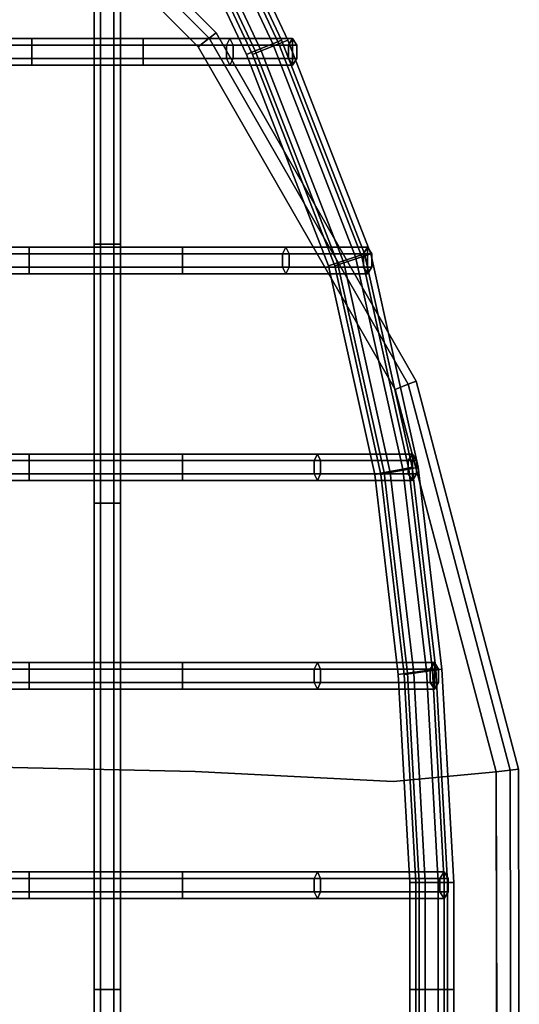
# Model space of a CAD drawing. Units: inches. Extents: x -9.8 to 9.8, y -9.5 to 9.5.
# Drawn here: x 7.2 to 9.8, y -0.1 to 5.1 of the extents above; entities that cross this region are included whole.
import ezdxf

# ---------------------------------------------------------------- set-up
doc = ezdxf.new("R2010")
doc.units = ezdxf.units.IN
doc.header["$MEASUREMENT"] = 0
for name, color, linetype in [('SEAT-BASE', 5, 'Continuous'), ('SEAT-COVER', 5, 'Continuous'), ('SEAT-SEAT', 5, 'Continuous')]:
    doc.layers.add(name, color=color, linetype=linetype)

msp = doc.modelspace()

# ---------------------------------------------------------------- linework, layer by layer
at = {"layer": 'SEAT-BASE'}
for points in [[(7.3359, 6.5859, 1.372), (7.2049, 6.6424, 1.3565), (3.267, 3.267, 15.7422), (3.398, 3.2105, 15.7577)], [(7.3924, 6.4549, 1.3565), (7.3359, 6.5859, 1.372), (3.398, 3.2105, 15.7577), (3.4545, 3.0795, 15.7422)], [(7.3413, 6.3261, 1.3191), (7.3924, 6.4549, 1.3565), (3.4545, 3.0795, 15.7422), (3.4034, 2.9507, 15.7048)], [(7.2125, 6.275, 1.2817), (7.3413, 6.3261, 1.3191), (3.4034, 2.9507, 15.7048), (3.2746, 2.8996, 15.6674)], [(7.1975, -5.9967, 1.5989), (2.8279, 0.0363, 9.7144), (2.847, -0.0299, 9.7807), (7.2166, -6.0629, 1.6653)], [(7.2166, -6.0629, 1.6653), (2.847, -0.0299, 9.7807), (2.7946, -0.0912, 9.8322), (7.1642, -6.1242, 1.7167)]]:
    msp.add_3dface(points, dxfattribs=at)
at = {"layer": 'SEAT-COVER'}
for points in [[(6.7546, 6.536, 17.9297), (6.7269, 6.5001, 17.9922), (8.2115, 5.0105, 17.9431), (8.2475, 5.038, 17.8806)], [(6.7269, 6.5001, 17.7899), (6.7546, 6.536, 17.8524), (8.2475, 5.038, 17.8034), (8.2115, 5.0105, 17.7409)], [(6.7546, 6.536, 17.8524), (6.7546, 6.536, 17.9297), (8.2475, 5.038, 17.8806), (8.2475, 5.038, 17.8034)], [(6.7269, 6.5001, 17.9922), (6.6821, 6.4419, 18.0161), (8.1531, 4.9658, 17.967), (8.2115, 5.0105, 17.9431)], [(6.6821, 6.4419, 17.7661), (6.7269, 6.5001, 17.7899), (8.2115, 5.0105, 17.7409), (8.1531, 4.9658, 17.717)], [(8.2475, 5.038, 17.8806), (8.2115, 5.0105, 17.9431), (9.2599, 3.1874, 17.8099), (9.3018, 3.2047, 17.7474)], [(8.2115, 5.0105, 17.7409), (8.2475, 5.038, 17.8034), (9.3018, 3.2047, 17.6702), (9.2599, 3.1874, 17.6077)], [(8.2475, 5.038, 17.8034), (8.2475, 5.038, 17.8806), (9.3018, 3.2047, 17.7474), (9.3018, 3.2047, 17.6702)], [(8.2115, 5.0105, 17.9431), (8.1531, 4.9658, 17.967), (9.1919, 3.1594, 17.8338), (9.2599, 3.1874, 17.8099)], [(8.1531, 4.9658, 17.717), (8.2115, 5.0105, 17.7409), (9.2599, 3.1874, 17.6077), (9.1919, 3.1594, 17.5838)], [(9.2599, 3.1874, 17.8099), (9.1919, 3.1594, 17.8338), (9.7243, 1.1452, 17.596), (9.7971, 1.1549, 17.5721)], [(9.1919, 3.1594, 17.5838), (9.2599, 3.1874, 17.6077), (9.7971, 1.1549, 17.3698), (9.7243, 1.1452, 17.346)], [(9.3018, 3.2047, 17.7474), (9.2599, 3.1874, 17.8099), (9.7971, 1.1549, 17.5721), (9.8421, 1.1609, 17.5096)], [(9.2599, 3.1874, 17.6077), (9.3018, 3.2047, 17.6702), (9.8421, 1.1609, 17.4323), (9.7971, 1.1549, 17.3698)], [(9.3018, 3.2047, 17.6702), (9.3018, 3.2047, 17.7474), (9.8421, 1.1609, 17.5096), (9.8421, 1.1609, 17.4323)], [(9.7971, 1.1549, 17.5721), (9.7243, 1.1452, 17.596), (9.7278, -0.9387, 17.596), (9.8007, -0.9481, 17.5721)], [(9.7243, 1.1452, 17.346), (9.7971, 1.1549, 17.3698), (9.8007, -0.9481, 17.3698), (9.7278, -0.9387, 17.346)], [(9.8421, 1.1609, 17.5096), (9.7971, 1.1549, 17.5721), (9.8007, -0.9481, 17.5721), (9.8457, -0.954, 17.5096)], [(9.7971, 1.1549, 17.3698), (9.8421, 1.1609, 17.4323), (9.8457, -0.954, 17.4323), (9.8007, -0.9481, 17.3698)], [(9.8421, 1.1609, 17.4323), (9.8421, 1.1609, 17.5096), (9.8457, -0.954, 17.5096), (9.8457, -0.954, 17.4323)]]:
    msp.add_3dface(points, dxfattribs=at)
for points, invisible_edges in [([(6.6821, 6.4419, 18.0161), (6.6604, 4.1509, 17.8563), (8.1365, 4.0594, 17.8335), (8.1531, 4.9658, 17.967)], 7), ([(6.6821, 6.4419, 17.7661), (8.1531, 4.9658, 17.717), (8.1365, 4.0594, 17.5835), (6.6604, 4.1509, 17.6063)], 14), ([(8.1365, 4.0594, 17.8335), (9.1815, 1.0946, 17.7698), (9.1919, 3.1594, 17.8338), (8.1531, 4.9658, 17.967)], 11), ([(8.1365, 4.0594, 17.5835), (8.1531, 4.9658, 17.717), (9.1919, 3.1594, 17.5838), (9.1815, 1.0946, 17.5198)], 13), ([(6.6604, 4.1509, 17.8563), (6.6604, 1.181, 17.7047), (8.1365, 1.1475, 17.8543), (8.1365, 4.0594, 17.8335)], 13), ([(6.6604, 4.1509, 17.6063), (8.1365, 4.0594, 17.5835), (8.1365, 1.1475, 17.6043), (6.6604, 1.181, 17.4547)], 11), ([(8.1365, 1.1475, 17.8543), (9.1815, 1.0946, 17.7698), (8.1365, 4.0594, 17.8335)], 14), ([(8.1365, 1.1475, 17.6043), (8.1365, 4.0594, 17.5835), (8.1365, 4.0594, 17.5835), (9.1815, 1.0946, 17.5198)], 7), ([(9.1919, 3.1594, 17.8338), (9.1815, 1.0946, 17.7698), (9.7243, 1.1452, 17.596)], 1), ([(9.1919, 3.1594, 17.5838), (9.7243, 1.1452, 17.346), (9.7243, 1.1452, 17.346), (9.1815, 1.0946, 17.5198)], 8), ([(8.1531, -1.0714, 17.8543), (8.1365, 1.1475, 17.8543), (6.6604, 1.181, 17.7047), (6.6821, -1.1725, 17.7047)], 5), ([(6.6604, 1.181, 17.4547), (8.1365, 1.1475, 17.6043), (8.1531, -1.0714, 17.6043), (6.6821, -1.1725, 17.4547)], 10), ([(8.1531, -1.0714, 17.8543), (9.1919, -0.9525, 17.7698), (9.1815, 1.0946, 17.7698), (8.1365, 1.1475, 17.8543)], 10), ([(9.1815, 1.0946, 17.5198), (9.1919, -0.9525, 17.5198), (8.1531, -1.0714, 17.6043), (8.1365, 1.1475, 17.6043)], 5), ([(9.7278, -0.9387, 17.596), (9.7243, 1.1452, 17.596), (9.1815, 1.0946, 17.7698), (9.1919, -0.9525, 17.7698)], 4), ([(9.1815, 1.0946, 17.5198), (9.7243, 1.1452, 17.346), (9.7278, -0.9387, 17.346), (9.1919, -0.9525, 17.5198)], 8)]:
    msp.add_3dface(points, dxfattribs=dict(at, invisible_edges=invisible_edges))
at = {"layer": 'SEAT-SEAT'}
for points in [[(7.9595, 5.994, 17.435), (8.454, 4.9435, 17.3491), (8.5467, 4.9812, 17.3491), (8.0485, 6.0397, 17.435)], [(8.0485, 6.0397, 17.2618), (8.5467, 4.9812, 17.1759), (8.454, 4.9435, 17.1759), (7.9595, 5.994, 17.2618)], [(7.9916, 5.994, 17.7105), (8.486, 4.9435, 17.6247), (8.5787, 4.9812, 17.6247), (8.0805, 6.0397, 17.7105)], [(8.0805, 6.0397, 17.5373), (8.5787, 4.9812, 17.4515), (8.486, 4.9435, 17.4515), (7.9916, 5.994, 17.5373)], [(8.0485, 6.0397, 17.435), (8.5467, 4.9812, 17.3491), (8.593, 5, 17.2625), (8.093, 6.0625, 17.3484)], [(8.093, 6.0625, 17.3484), (8.593, 5, 17.2625), (8.5467, 4.9812, 17.1759), (8.0485, 6.0397, 17.2618)], [(8.0805, 6.0397, 17.7105), (8.5787, 4.9812, 17.6247), (8.625, 5, 17.5381), (8.125, 6.0625, 17.6239)], [(8.125, 6.0625, 17.6239), (8.625, 5, 17.5381), (8.5787, 4.9812, 17.4515), (8.0805, 6.0397, 17.5373)], [(7.9151, 5.9711, 17.3484), (8.4077, 4.9247, 17.2625), (8.454, 4.9435, 17.3491), (7.9595, 5.994, 17.435)], [(7.9595, 5.994, 17.2618), (8.454, 4.9435, 17.1759), (8.4077, 4.9247, 17.2625), (7.9151, 5.9711, 17.3484)], [(7.9471, 5.9711, 17.6239), (8.4397, 4.9247, 17.5381), (8.486, 4.9435, 17.6247), (7.9916, 5.994, 17.7105)], [(7.9916, 5.994, 17.5373), (8.486, 4.9435, 17.4515), (8.4397, 4.9247, 17.5381), (7.9471, 5.9711, 17.6239)], [(7.6042, 3.9263, 17.3423), (7.6392, 3.9263, 17.4029), (7.6392, 5.1779, 17.5024), (7.6042, 5.1779, 17.4418)], [(7.6392, 3.9263, 17.2816), (7.6042, 3.9263, 17.3423), (7.6042, 5.1779, 17.4418), (7.6392, 5.1779, 17.3812)], [(7.6392, 3.9263, 17.4029), (7.7092, 3.9263, 17.4029), (7.7092, 5.1779, 17.5024), (7.6392, 5.1779, 17.5024)], [(7.7092, 3.9263, 17.2816), (7.6392, 3.9263, 17.2816), (7.6392, 5.1779, 17.3812), (7.7092, 5.1779, 17.3812)], [(7.7092, 3.9263, 17.4029), (7.7442, 3.9263, 17.3423), (7.7442, 5.1779, 17.4418), (7.7092, 5.1779, 17.5024)], [(7.7442, 3.9263, 17.3423), (7.7092, 3.9263, 17.2816), (7.7092, 5.1779, 17.3812), (7.7442, 5.1779, 17.4418)], [(7.2773, 5.0089, 17.5525), (6.058, 5.0089, 17.4297), (6.0436, 4.9739, 17.4886), (7.2773, 4.9739, 17.6131)], [(7.2773, 4.9739, 17.4919), (6.0724, 4.9739, 17.3708), (6.058, 5.0089, 17.4297), (7.2773, 5.0089, 17.5525)], [(7.8634, 5.0089, 17.5461), (7.2773, 5.0089, 17.5525), (7.2773, 4.9739, 17.6131), (7.8634, 4.9739, 17.6068)], [(7.8634, 4.9739, 17.4855), (7.2773, 4.9739, 17.4919), (7.2773, 5.0089, 17.5525), (7.8634, 5.0089, 17.5461)], [(8.3203, 5.0089, 17.4777), (7.8634, 5.0089, 17.5461), (7.8634, 4.9739, 17.6068), (8.3375, 4.9739, 17.5358)], [(8.303, 4.9739, 17.4196), (7.8634, 4.9739, 17.4855), (7.8634, 5.0089, 17.5461), (8.3203, 5.0089, 17.4777)], [(8.629, 4.9739, 17.3592), (8.303, 4.9739, 17.4196), (8.3203, 5.0089, 17.4777), (8.6508, 5.0089, 17.4157)], [(8.6508, 5.0089, 17.4157), (8.3203, 5.0089, 17.4777), (8.3375, 4.9739, 17.5358), (8.6726, 4.9739, 17.4723)], [(8.454, 4.9435, 17.3491), (8.8882, 3.8276, 17.266), (8.983, 3.8592, 17.266), (8.5467, 4.9812, 17.3491)], [(8.5467, 4.9812, 17.1759), (8.983, 3.8592, 17.0928), (8.8882, 3.8276, 17.0928), (8.454, 4.9435, 17.1759)], [(8.486, 4.9435, 17.6247), (8.9202, 3.8276, 17.5416), (9.0151, 3.8592, 17.5416), (8.5787, 4.9812, 17.6247)], [(8.5787, 4.9812, 17.4515), (9.0151, 3.8592, 17.3684), (8.9202, 3.8276, 17.3684), (8.486, 4.9435, 17.4515)], [(8.5467, 4.9812, 17.3491), (8.983, 3.8592, 17.266), (9.0305, 3.875, 17.1794), (8.593, 5, 17.2625)], [(8.593, 5, 17.2625), (9.0305, 3.875, 17.1794), (8.983, 3.8592, 17.0928), (8.5467, 4.9812, 17.1759)], [(8.5787, 4.9812, 17.6247), (9.0151, 3.8592, 17.5416), (9.0625, 3.875, 17.455), (8.625, 5, 17.5381)], [(8.625, 5, 17.5381), (9.0625, 3.875, 17.455), (9.0151, 3.8592, 17.3684), (8.5787, 4.9812, 17.4515)], [(8.6508, 4.8689, 17.4157), (8.629, 4.9039, 17.3592), (8.629, 4.9739, 17.3592), (8.6508, 5.0089, 17.4157)], [(8.6508, 4.8689, 17.4157), (8.6508, 5.0089, 17.4157), (8.6726, 4.9739, 17.4723), (8.6726, 4.9039, 17.4723)], [(7.2773, 4.9739, 17.6131), (6.0436, 4.9739, 17.4886), (6.0436, 4.9039, 17.4886), (7.2773, 4.9039, 17.6131)], [(7.2773, 4.9039, 17.4919), (6.0724, 4.9039, 17.3708), (6.0724, 4.9739, 17.3708), (7.2773, 4.9739, 17.4919)], [(7.8634, 4.9739, 17.6068), (7.2773, 4.9739, 17.6131), (7.2773, 4.9039, 17.6131), (7.8634, 4.9039, 17.6068)], [(7.8634, 4.9039, 17.4855), (7.2773, 4.9039, 17.4919), (7.2773, 4.9739, 17.4919), (7.8634, 4.9739, 17.4855)], [(8.3375, 4.9739, 17.5358), (7.8634, 4.9739, 17.6068), (7.8634, 4.9039, 17.6068), (8.3375, 4.9039, 17.5358)], [(8.303, 4.9039, 17.4196), (7.8634, 4.9039, 17.4855), (7.8634, 4.9739, 17.4855), (8.303, 4.9739, 17.4196)], [(8.629, 4.9039, 17.3592), (8.303, 4.9039, 17.4196), (8.303, 4.9739, 17.4196), (8.629, 4.9739, 17.3592)], [(8.6726, 4.9739, 17.4723), (8.3375, 4.9739, 17.5358), (8.3375, 4.9039, 17.5358), (8.6726, 4.9039, 17.4723)], [(8.4077, 4.9247, 17.2625), (8.8407, 3.8118, 17.1794), (8.8882, 3.8276, 17.266), (8.454, 4.9435, 17.3491)], [(8.454, 4.9435, 17.1759), (8.8882, 3.8276, 17.0928), (8.8407, 3.8118, 17.1794), (8.4077, 4.9247, 17.2625)], [(8.4397, 4.9247, 17.5381), (8.8727, 3.8118, 17.455), (8.9202, 3.8276, 17.5416), (8.486, 4.9435, 17.6247)], [(8.486, 4.9435, 17.4515), (8.9202, 3.8276, 17.3684), (8.8727, 3.8118, 17.455), (8.4397, 4.9247, 17.5381)], [(7.2773, 4.9039, 17.6131), (6.0436, 4.9039, 17.4886), (6.058, 4.8689, 17.4297), (7.2773, 4.8689, 17.5525)], [(7.2773, 4.8689, 17.5525), (6.058, 4.8689, 17.4297), (6.0724, 4.9039, 17.3708), (7.2773, 4.9039, 17.4919)], [(7.8634, 4.9039, 17.6068), (7.2773, 4.9039, 17.6131), (7.2773, 4.8689, 17.5525), (7.8634, 4.8689, 17.5461)], [(7.8634, 4.8689, 17.5461), (7.2773, 4.8689, 17.5525), (7.2773, 4.9039, 17.4919), (7.8634, 4.9039, 17.4855)], [(8.3375, 4.9039, 17.5358), (7.8634, 4.9039, 17.6068), (7.8634, 4.8689, 17.5461), (8.3203, 4.8689, 17.4777)], [(8.3203, 4.8689, 17.4777), (7.8634, 4.8689, 17.5461), (7.8634, 4.9039, 17.4855), (8.303, 4.9039, 17.4196)], [(8.6508, 4.8689, 17.4157), (8.3203, 4.8689, 17.4777), (8.303, 4.9039, 17.4196), (8.629, 4.9039, 17.3592)], [(8.6726, 4.9039, 17.4723), (8.3375, 4.9039, 17.5358), (8.3203, 4.8689, 17.4777), (8.6508, 4.8689, 17.4157)], [(7.2621, 3.9101, 17.4889), (6.2399, 3.9101, 17.3963), (6.2256, 3.8751, 17.4552), (7.2621, 3.8751, 17.5495)], [(7.2621, 3.8751, 17.4282), (6.2543, 3.8751, 17.3374), (6.2399, 3.9101, 17.3963), (7.2621, 3.9101, 17.4889)], [(8.0703, 3.9101, 17.4908), (7.2621, 3.9101, 17.4889), (7.2621, 3.8751, 17.5495), (8.0703, 3.8751, 17.5514)], [(8.0703, 3.8751, 17.4301), (7.2621, 3.8751, 17.4282), (7.2621, 3.9101, 17.4889), (8.0703, 3.9101, 17.4908)], [(7.6042, 2.561, 17.2912), (7.6392, 2.561, 17.3518), (7.6392, 3.9263, 17.4029), (7.6042, 3.9263, 17.3423)], [(7.6392, 2.561, 17.2306), (7.6042, 2.561, 17.2912), (7.6042, 3.9263, 17.3423), (7.6392, 3.9263, 17.2816)], [(7.6392, 2.561, 17.3518), (7.7092, 2.561, 17.3518), (7.7092, 3.9263, 17.4029), (7.6392, 3.9263, 17.4029)], [(7.7092, 2.561, 17.2306), (7.6392, 2.561, 17.2306), (7.6392, 3.9263, 17.2816), (7.7092, 3.9263, 17.2816)], [(7.7092, 2.561, 17.3518), (7.7442, 2.561, 17.2912), (7.7442, 3.9263, 17.3423), (7.7092, 3.9263, 17.4029)], [(7.7442, 2.561, 17.2912), (7.7092, 2.561, 17.2306), (7.7092, 3.9263, 17.2816), (7.7442, 3.9263, 17.3423)], [(8.6147, 3.9101, 17.4345), (8.0703, 3.9101, 17.4908), (8.0703, 3.8751, 17.5514), (8.632, 3.8751, 17.4926)], [(8.5975, 3.8751, 17.3764), (8.0703, 3.8751, 17.4301), (8.0703, 3.9101, 17.4908), (8.6147, 3.9101, 17.4345)], [(9.0242, 3.8751, 17.2668), (8.5975, 3.8751, 17.3764), (8.6147, 3.9101, 17.4345), (9.046, 3.9101, 17.3233)], [(9.046, 3.9101, 17.3233), (8.6147, 3.9101, 17.4345), (8.632, 3.8751, 17.4926), (9.0678, 3.8751, 17.3799)], [(9.046, 3.7701, 17.3233), (9.0242, 3.8051, 17.2668), (9.0242, 3.8751, 17.2668), (9.046, 3.9101, 17.3233)], [(9.046, 3.7701, 17.3233), (9.046, 3.9101, 17.3233), (9.0678, 3.8751, 17.3799), (9.0678, 3.8051, 17.3799)], [(7.2621, 3.8751, 17.5495), (6.2256, 3.8751, 17.4552), (6.2256, 3.8051, 17.4552), (7.2621, 3.8051, 17.5495)], [(7.2621, 3.8051, 17.4282), (6.2543, 3.8051, 17.3374), (6.2543, 3.8751, 17.3374), (7.2621, 3.8751, 17.4282)], [(8.0703, 3.8751, 17.5514), (7.2621, 3.8751, 17.5495), (7.2621, 3.8051, 17.5495), (8.0703, 3.8051, 17.5514)], [(8.0703, 3.8051, 17.4301), (7.2621, 3.8051, 17.4282), (7.2621, 3.8751, 17.4282), (8.0703, 3.8751, 17.4301)], [(8.632, 3.8751, 17.4926), (8.0703, 3.8751, 17.5514), (8.0703, 3.8051, 17.5514), (8.632, 3.8051, 17.4926)], [(8.5975, 3.8051, 17.3764), (8.0703, 3.8051, 17.4301), (8.0703, 3.8751, 17.4301), (8.5975, 3.8751, 17.3764)], [(9.0242, 3.8051, 17.2668), (8.5975, 3.8051, 17.3764), (8.5975, 3.8751, 17.3764), (9.0242, 3.8751, 17.2668)], [(9.0678, 3.8751, 17.3799), (8.632, 3.8751, 17.4926), (8.632, 3.8051, 17.4926), (9.0678, 3.8051, 17.3799)], [(8.8882, 3.8276, 17.266), (9.1331, 2.722, 17.1857), (9.2314, 2.7407, 17.1857), (8.983, 3.8592, 17.266)], [(8.983, 3.8592, 17.0928), (9.2314, 2.7407, 17.0124), (9.1331, 2.722, 17.0124), (8.8882, 3.8276, 17.0928)], [(8.9202, 3.8276, 17.5416), (9.1651, 2.722, 17.4612), (9.2634, 2.7407, 17.4612), (9.0151, 3.8592, 17.5416)], [(9.0151, 3.8592, 17.3684), (9.2634, 2.7407, 17.288), (9.1651, 2.722, 17.288), (8.9202, 3.8276, 17.3684)], [(8.983, 3.8592, 17.266), (9.2314, 2.7407, 17.1857), (9.2805, 2.75, 17.099), (9.0305, 3.875, 17.1794)], [(9.0305, 3.875, 17.1794), (9.2805, 2.75, 17.099), (9.2314, 2.7407, 17.0124), (8.983, 3.8592, 17.0928)], [(9.0151, 3.8592, 17.5416), (9.2634, 2.7407, 17.4612), (9.3125, 2.75, 17.3746), (9.0625, 3.875, 17.455)], [(9.0625, 3.875, 17.455), (9.3125, 2.75, 17.3746), (9.2634, 2.7407, 17.288), (9.0151, 3.8592, 17.3684)], [(7.2621, 3.8051, 17.5495), (6.2256, 3.8051, 17.4552), (6.2399, 3.7701, 17.3963), (7.2621, 3.7701, 17.4889)], [(7.2621, 3.7701, 17.4889), (6.2399, 3.7701, 17.3963), (6.2543, 3.8051, 17.3374), (7.2621, 3.8051, 17.4282)], [(8.0703, 3.8051, 17.5514), (7.2621, 3.8051, 17.5495), (7.2621, 3.7701, 17.4889), (8.0703, 3.7701, 17.4908)], [(8.0703, 3.7701, 17.4908), (7.2621, 3.7701, 17.4889), (7.2621, 3.8051, 17.4282), (8.0703, 3.8051, 17.4301)], [(8.632, 3.8051, 17.4926), (8.0703, 3.8051, 17.5514), (8.0703, 3.7701, 17.4908), (8.6147, 3.7701, 17.4345)], [(8.6147, 3.7701, 17.4345), (8.0703, 3.7701, 17.4908), (8.0703, 3.8051, 17.4301), (8.5975, 3.8051, 17.3764)], [(9.046, 3.7701, 17.3233), (8.6147, 3.7701, 17.4345), (8.5975, 3.8051, 17.3764), (9.0242, 3.8051, 17.2668)], [(9.0678, 3.8051, 17.3799), (8.632, 3.8051, 17.4926), (8.6147, 3.7701, 17.4345), (9.046, 3.7701, 17.3233)], [(8.8407, 3.8118, 17.1794), (9.084, 2.7127, 17.099), (9.1331, 2.722, 17.1857), (8.8882, 3.8276, 17.266)], [(8.8882, 3.8276, 17.0928), (9.1331, 2.722, 17.0124), (9.084, 2.7127, 17.099), (8.8407, 3.8118, 17.1794)], [(8.8727, 3.8118, 17.455), (9.116, 2.7127, 17.3746), (9.1651, 2.722, 17.4612), (8.9202, 3.8276, 17.5416)], [(8.9202, 3.8276, 17.3684), (9.1651, 2.722, 17.288), (9.116, 2.7127, 17.3746), (8.8727, 3.8118, 17.455)], [(7.2621, 2.8201, 17.4344), (6.058, 2.8201, 17.3018), (6.0436, 2.7851, 17.3607), (7.2621, 2.7851, 17.4951)], [(7.2621, 2.7851, 17.3738), (6.0724, 2.7851, 17.2429), (6.058, 2.8201, 17.3018), (7.2621, 2.8201, 17.4344)], [(8.0703, 2.8201, 17.4485), (7.2621, 2.8201, 17.4344), (7.2621, 2.7851, 17.4951), (8.0703, 2.7851, 17.5091)], [(8.0703, 2.7851, 17.3879), (7.2621, 2.7851, 17.3738), (7.2621, 2.8201, 17.4344), (8.0703, 2.8201, 17.4485)], [(8.7815, 2.8201, 17.3525), (8.0703, 2.8201, 17.4485), (8.0703, 2.7851, 17.5091), (8.7987, 2.7851, 17.4106)], [(8.7642, 2.7851, 17.2944), (8.0703, 2.7851, 17.3879), (8.0703, 2.8201, 17.4485), (8.7815, 2.8201, 17.3525)], [(9.2602, 2.7851, 17.1792), (8.7642, 2.7851, 17.2944), (8.7815, 2.8201, 17.3525), (9.282, 2.8201, 17.2358)], [(9.282, 2.8201, 17.2358), (8.7815, 2.8201, 17.3525), (8.7987, 2.7851, 17.4106), (9.3038, 2.7851, 17.2923)], [(9.282, 2.6801, 17.2358), (9.2602, 2.7151, 17.1792), (9.2602, 2.7851, 17.1792), (9.282, 2.8201, 17.2358)], [(9.282, 2.6801, 17.2358), (9.282, 2.8201, 17.2358), (9.3038, 2.7851, 17.2923), (9.3038, 2.7151, 17.2923)], [(7.2621, 2.7851, 17.4951), (6.0436, 2.7851, 17.3607), (6.0436, 2.7151, 17.3607), (7.2621, 2.7151, 17.4951)], [(7.2621, 2.7151, 17.3738), (6.0724, 2.7151, 17.2429), (6.0724, 2.7851, 17.2429), (7.2621, 2.7851, 17.3738)], [(8.0703, 2.7851, 17.5091), (7.2621, 2.7851, 17.4951), (7.2621, 2.7151, 17.4951), (8.0703, 2.7151, 17.5091)], [(8.0703, 2.7151, 17.3879), (7.2621, 2.7151, 17.3738), (7.2621, 2.7851, 17.3738), (8.0703, 2.7851, 17.3879)], [(8.7987, 2.7851, 17.4106), (8.0703, 2.7851, 17.5091), (8.0703, 2.7151, 17.5091), (8.7987, 2.7151, 17.4106)], [(8.7642, 2.7151, 17.2944), (8.0703, 2.7151, 17.3879), (8.0703, 2.7851, 17.3879), (8.7642, 2.7851, 17.2944)], [(9.2602, 2.7151, 17.1792), (8.7642, 2.7151, 17.2944), (8.7642, 2.7851, 17.2944), (9.2602, 2.7851, 17.1792)], [(9.3038, 2.7851, 17.2923), (8.7987, 2.7851, 17.4106), (8.7987, 2.7151, 17.4106), (9.3038, 2.7151, 17.2923)], [(9.2805, 2.75, 17.099), (9.2314, 2.7407, 17.1857), (9.356, 1.6802, 17.1226), (9.4055, 1.6875, 17.036)], [(9.2314, 2.7407, 17.0124), (9.2805, 2.75, 17.099), (9.4055, 1.6875, 17.036), (9.356, 1.6802, 16.9494)], [(9.3125, 2.75, 17.3746), (9.2634, 2.7407, 17.4612), (9.388, 1.6802, 17.3981), (9.4375, 1.6875, 17.3115)], [(9.2634, 2.7407, 17.288), (9.3125, 2.75, 17.3746), (9.4375, 1.6875, 17.3115), (9.388, 1.6802, 17.2249)], [(7.2621, 2.7151, 17.4951), (6.0436, 2.7151, 17.3607), (6.058, 2.6801, 17.3018), (7.2621, 2.6801, 17.4344)], [(7.2621, 2.6801, 17.4344), (6.058, 2.6801, 17.3018), (6.0724, 2.7151, 17.2429), (7.2621, 2.7151, 17.3738)], [(8.0703, 2.7151, 17.5091), (7.2621, 2.7151, 17.4951), (7.2621, 2.6801, 17.4344), (8.0703, 2.6801, 17.4485)], [(8.0703, 2.6801, 17.4485), (7.2621, 2.6801, 17.4344), (7.2621, 2.7151, 17.3738), (8.0703, 2.7151, 17.3879)], [(8.7987, 2.7151, 17.4106), (8.0703, 2.7151, 17.5091), (8.0703, 2.6801, 17.4485), (8.7815, 2.6801, 17.3525)], [(8.7815, 2.6801, 17.3525), (8.0703, 2.6801, 17.4485), (8.0703, 2.7151, 17.3879), (8.7642, 2.7151, 17.2944)], [(9.282, 2.6801, 17.2358), (8.7815, 2.6801, 17.3525), (8.7642, 2.7151, 17.2944), (9.2602, 2.7151, 17.1792)], [(9.3038, 2.7151, 17.2923), (8.7987, 2.7151, 17.4106), (8.7815, 2.6801, 17.3525), (9.282, 2.6801, 17.2358)], [(9.1331, 2.722, 17.1857), (9.084, 2.7127, 17.099), (9.2076, 1.6585, 17.036), (9.2571, 1.6657, 17.1226)], [(9.084, 2.7127, 17.099), (9.1331, 2.722, 17.0124), (9.2571, 1.6657, 16.9494), (9.2076, 1.6585, 17.036)], [(9.1651, 2.722, 17.4612), (9.116, 2.7127, 17.3746), (9.2396, 1.6585, 17.3115), (9.2891, 1.6657, 17.3981)], [(9.116, 2.7127, 17.3746), (9.1651, 2.722, 17.288), (9.2891, 1.6657, 17.2249), (9.2396, 1.6585, 17.3115)], [(9.2314, 2.7407, 17.1857), (9.1331, 2.722, 17.1857), (9.2571, 1.6657, 17.1226), (9.356, 1.6802, 17.1226)], [(9.1331, 2.722, 17.0124), (9.2314, 2.7407, 17.0124), (9.356, 1.6802, 16.9494), (9.2571, 1.6657, 16.9494)], [(9.2634, 2.7407, 17.4612), (9.1651, 2.722, 17.4612), (9.2891, 1.6657, 17.3981), (9.388, 1.6802, 17.3981)], [(9.1651, 2.722, 17.288), (9.2634, 2.7407, 17.288), (9.388, 1.6802, 17.2249), (9.2891, 1.6657, 17.2249)], [(7.6042, 0, 17.25), (7.6392, 0, 17.3106), (7.6392, 2.561, 17.3518), (7.6042, 2.561, 17.2912)], [(7.6392, 0, 17.1894), (7.6042, 0, 17.25), (7.6042, 2.561, 17.2912), (7.6392, 2.561, 17.2306)], [(7.6392, 0, 17.3106), (7.7092, 0, 17.3106), (7.7092, 2.561, 17.3518), (7.6392, 2.561, 17.3518)], [(7.7092, 0, 17.1894), (7.6392, 0, 17.1894), (7.6392, 2.561, 17.2306), (7.7092, 2.561, 17.2306)], [(7.7092, 0, 17.3106), (7.7442, 0, 17.25), (7.7442, 2.561, 17.2912), (7.7092, 2.561, 17.3518)], [(7.7442, 0, 17.25), (7.7092, 0, 17.1894), (7.7092, 2.561, 17.2306), (7.7442, 2.561, 17.2912)], [(7.2621, 1.7219, 17.4043), (6.058, 1.7219, 17.2582), (6.0436, 1.6869, 17.3171), (7.2621, 1.6869, 17.4649)], [(7.2621, 1.6869, 17.3436), (6.0724, 1.6869, 17.1993), (6.058, 1.7219, 17.2582), (7.2621, 1.7219, 17.4043)], [(8.0703, 1.7219, 17.4201), (7.2621, 1.7219, 17.4043), (7.2621, 1.6869, 17.4649), (8.0703, 1.6869, 17.4807)], [(8.0703, 1.6869, 17.3594), (7.2621, 1.6869, 17.3436), (7.2621, 1.7219, 17.4043), (8.0703, 1.7219, 17.4201)], [(8.7815, 1.7219, 17.3538), (8.0703, 1.7219, 17.4201), (8.0703, 1.6869, 17.4807), (8.7987, 1.6869, 17.4119)], [(8.7642, 1.6869, 17.2957), (8.0703, 1.6869, 17.3594), (8.0703, 1.7219, 17.4201), (8.7815, 1.7219, 17.3538)], [(9.3761, 1.6869, 17.1236), (8.7642, 1.6869, 17.2957), (8.7815, 1.7219, 17.3538), (9.3979, 1.7219, 17.1802)], [(9.3979, 1.7219, 17.1802), (8.7815, 1.7219, 17.3538), (8.7987, 1.6869, 17.4119), (9.4197, 1.6869, 17.2368)], [(9.3979, 1.5819, 17.1802), (9.3761, 1.6169, 17.1236), (9.3761, 1.6869, 17.1236), (9.3979, 1.7219, 17.1802)], [(9.3979, 1.5819, 17.1802), (9.3979, 1.7219, 17.1802), (9.4197, 1.6869, 17.2368), (9.4197, 1.6169, 17.2368)], [(7.2621, 1.6869, 17.4649), (6.0436, 1.6869, 17.3171), (6.0436, 1.6169, 17.3171), (7.2621, 1.6169, 17.4649)], [(7.2621, 1.6169, 17.3436), (6.0724, 1.6169, 17.1993), (6.0724, 1.6869, 17.1993), (7.2621, 1.6869, 17.3436)], [(8.0703, 1.6869, 17.4807), (7.2621, 1.6869, 17.4649), (7.2621, 1.6169, 17.4649), (8.0703, 1.6169, 17.4807)], [(8.0703, 1.6169, 17.3594), (7.2621, 1.6169, 17.3436), (7.2621, 1.6869, 17.3436), (8.0703, 1.6869, 17.3594)], [(8.7987, 1.6869, 17.4119), (8.0703, 1.6869, 17.4807), (8.0703, 1.6169, 17.4807), (8.7987, 1.6169, 17.4119)], [(8.7642, 1.6169, 17.2957), (8.0703, 1.6169, 17.3594), (8.0703, 1.6869, 17.3594), (8.7642, 1.6869, 17.2957)], [(9.3761, 1.6169, 17.1236), (8.7642, 1.6169, 17.2957), (8.7642, 1.6869, 17.2957), (9.3761, 1.6869, 17.1236)], [(9.4197, 1.6869, 17.2368), (8.7987, 1.6869, 17.4119), (8.7987, 1.6169, 17.4119), (9.4197, 1.6169, 17.2368)], [(9.2571, 1.6657, 17.1226), (9.2076, 1.6585, 17.036), (9.268, 0.5625, 17.0009), (9.318, 0.5625, 17.0875)], [(9.2076, 1.6585, 17.036), (9.2571, 1.6657, 16.9494), (9.318, 0.5625, 16.9143), (9.268, 0.5625, 17.0009)], [(9.2891, 1.6657, 17.3981), (9.2396, 1.6585, 17.3115), (9.3, 0.5625, 17.2764), (9.35, 0.5625, 17.363)], [(9.2396, 1.6585, 17.3115), (9.2891, 1.6657, 17.2249), (9.35, 0.5625, 17.1898), (9.3, 0.5625, 17.2764)], [(9.356, 1.6802, 17.1226), (9.2571, 1.6657, 17.1226), (9.318, 0.5625, 17.0875), (9.418, 0.5625, 17.0875)], [(9.2571, 1.6657, 16.9494), (9.356, 1.6802, 16.9494), (9.418, 0.5625, 16.9143), (9.318, 0.5625, 16.9143)], [(9.388, 1.6802, 17.3981), (9.2891, 1.6657, 17.3981), (9.35, 0.5625, 17.363), (9.45, 0.5625, 17.363)], [(9.2891, 1.6657, 17.2249), (9.388, 1.6802, 17.2249), (9.45, 0.5625, 17.1898), (9.35, 0.5625, 17.1898)], [(9.4055, 1.6875, 17.036), (9.356, 1.6802, 17.1226), (9.418, 0.5625, 17.0875), (9.468, 0.5625, 17.0009)], [(9.356, 1.6802, 16.9494), (9.4055, 1.6875, 17.036), (9.468, 0.5625, 17.0009), (9.418, 0.5625, 16.9143)], [(9.4375, 1.6875, 17.3115), (9.388, 1.6802, 17.3981), (9.45, 0.5625, 17.363), (9.5, 0.5625, 17.2764)], [(9.388, 1.6802, 17.2249), (9.4375, 1.6875, 17.3115), (9.5, 0.5625, 17.2764), (9.45, 0.5625, 17.1898)], [(7.2621, 1.6169, 17.4649), (6.0436, 1.6169, 17.3171), (6.058, 1.5819, 17.2582), (7.2621, 1.5819, 17.4043)], [(7.2621, 1.5819, 17.4043), (6.058, 1.5819, 17.2582), (6.0724, 1.6169, 17.1993), (7.2621, 1.6169, 17.3436)], [(8.0703, 1.6169, 17.4807), (7.2621, 1.6169, 17.4649), (7.2621, 1.5819, 17.4043), (8.0703, 1.5819, 17.4201)], [(8.0703, 1.5819, 17.4201), (7.2621, 1.5819, 17.4043), (7.2621, 1.6169, 17.3436), (8.0703, 1.6169, 17.3594)], [(8.7987, 1.6169, 17.4119), (8.0703, 1.6169, 17.4807), (8.0703, 1.5819, 17.4201), (8.7815, 1.5819, 17.3538)], [(8.7815, 1.5819, 17.3538), (8.0703, 1.5819, 17.4201), (8.0703, 1.6169, 17.3594), (8.7642, 1.6169, 17.2957)], [(9.3979, 1.5819, 17.1802), (8.7815, 1.5819, 17.3538), (8.7642, 1.6169, 17.2957), (9.3761, 1.6169, 17.1236)], [(9.4197, 1.6169, 17.2368), (8.7987, 1.6169, 17.4119), (8.7815, 1.5819, 17.3538), (9.3979, 1.5819, 17.1802)], [(7.2621, 0.6195, 17.3762), (6.058, 0.6195, 17.2282), (6.0436, 0.5845, 17.2871), (7.2621, 0.5845, 17.4368)], [(7.2621, 0.5845, 17.4368), (6.0436, 0.5845, 17.2871), (6.0436, 0.5145, 17.2871), (7.2621, 0.5145, 17.4368)], [(7.2621, 0.5845, 17.3156), (6.0724, 0.5845, 17.1693), (6.058, 0.6195, 17.2282), (7.2621, 0.6195, 17.3762)], [(7.2621, 0.5145, 17.3156), (6.0724, 0.5145, 17.1693), (6.0724, 0.5845, 17.1693), (7.2621, 0.5845, 17.3156)], [(8.0703, 0.6195, 17.3933), (7.2621, 0.6195, 17.3762), (7.2621, 0.5845, 17.4368), (8.0703, 0.5845, 17.454)], [(8.0703, 0.5845, 17.3327), (7.2621, 0.5845, 17.3156), (7.2621, 0.6195, 17.3762), (8.0703, 0.6195, 17.3933)], [(8.0703, 0.5845, 17.454), (7.2621, 0.5845, 17.4368), (7.2621, 0.5145, 17.4368), (8.0703, 0.5145, 17.454)], [(8.0703, 0.5145, 17.3327), (7.2621, 0.5145, 17.3156), (7.2621, 0.5845, 17.3156), (8.0703, 0.5845, 17.3327)], [(8.7815, 0.6195, 17.3249), (8.0703, 0.6195, 17.3933), (8.0703, 0.5845, 17.454), (8.7987, 0.5845, 17.383)], [(8.7642, 0.5845, 17.2668), (8.0703, 0.5845, 17.3327), (8.0703, 0.6195, 17.3933), (8.7815, 0.6195, 17.3249)], [(8.7987, 0.5845, 17.383), (8.0703, 0.5845, 17.454), (8.0703, 0.5145, 17.454), (8.7987, 0.5145, 17.383)], [(8.7642, 0.5145, 17.2668), (8.0703, 0.5145, 17.3327), (8.0703, 0.5845, 17.3327), (8.7642, 0.5845, 17.2668)], [(9.4276, 0.5845, 17.0871), (8.7642, 0.5845, 17.2668), (8.7815, 0.6195, 17.3249), (9.4494, 0.6195, 17.1437)], [(9.4276, 0.5145, 17.0871), (8.7642, 0.5145, 17.2668), (8.7642, 0.5845, 17.2668), (9.4276, 0.5845, 17.0871)], [(9.4494, 0.6195, 17.1437), (8.7815, 0.6195, 17.3249), (8.7987, 0.5845, 17.383), (9.4712, 0.5845, 17.2003)], [(9.4712, 0.5845, 17.2003), (8.7987, 0.5845, 17.383), (8.7987, 0.5145, 17.383), (9.4712, 0.5145, 17.2003)], [(9.4494, 0.4795, 17.1437), (9.4276, 0.5145, 17.0871), (9.4276, 0.5845, 17.0871), (9.4494, 0.6195, 17.1437)], [(9.4494, 0.4795, 17.1437), (9.4494, 0.6195, 17.1437), (9.4712, 0.5845, 17.2003), (9.4712, 0.5145, 17.2003)], [(9.318, 0.5625, 17.0875), (9.268, 0.5625, 17.0009), (9.268, 0, 17.0009), (9.318, 0, 17.0875)], [(9.268, 0.5625, 17.0009), (9.318, 0.5625, 16.9143), (9.318, 0, 16.9143), (9.268, 0, 17.0009)], [(9.35, 0.5625, 17.363), (9.3, 0.5625, 17.2764), (9.3, 0, 17.2764), (9.35, 0, 17.363)], [(9.3, 0.5625, 17.2764), (9.35, 0.5625, 17.1898), (9.35, 0, 17.1898), (9.3, 0, 17.2764)], [(9.418, 0.5625, 17.0875), (9.318, 0.5625, 17.0875), (9.318, 0, 17.0875), (9.418, 0, 17.0875)], [(9.318, 0.5625, 16.9143), (9.418, 0.5625, 16.9143), (9.418, 0, 16.9143), (9.318, 0, 16.9143)], [(9.45, 0.5625, 17.363), (9.35, 0.5625, 17.363), (9.35, 0, 17.363), (9.45, 0, 17.363)], [(9.35, 0.5625, 17.1898), (9.45, 0.5625, 17.1898), (9.45, 0, 17.1898), (9.35, 0, 17.1898)], [(9.468, 0.5625, 17.0009), (9.418, 0.5625, 17.0875), (9.418, 0, 17.0875), (9.468, 0, 17.0009)], [(9.418, 0.5625, 16.9143), (9.468, 0.5625, 17.0009), (9.468, 0, 17.0009), (9.418, 0, 16.9143)], [(9.5, 0.5625, 17.2764), (9.45, 0.5625, 17.363), (9.45, 0, 17.363), (9.5, 0, 17.2764)], [(9.45, 0.5625, 17.1898), (9.5, 0.5625, 17.2764), (9.5, 0, 17.2764), (9.45, 0, 17.1898)], [(7.2621, 0.5145, 17.4368), (6.0436, 0.5145, 17.2871), (6.058, 0.4795, 17.2282), (7.2621, 0.4795, 17.3762)], [(7.2621, 0.4795, 17.3762), (6.058, 0.4795, 17.2282), (6.0724, 0.5145, 17.1693), (7.2621, 0.5145, 17.3156)], [(8.0703, 0.5145, 17.454), (7.2621, 0.5145, 17.4368), (7.2621, 0.4795, 17.3762), (8.0703, 0.4795, 17.3933)], [(8.0703, 0.4795, 17.3933), (7.2621, 0.4795, 17.3762), (7.2621, 0.5145, 17.3156), (8.0703, 0.5145, 17.3327)], [(8.7987, 0.5145, 17.383), (8.0703, 0.5145, 17.454), (8.0703, 0.4795, 17.3933), (8.7815, 0.4795, 17.3249)], [(8.7815, 0.4795, 17.3249), (8.0703, 0.4795, 17.3933), (8.0703, 0.5145, 17.3327), (8.7642, 0.5145, 17.2668)], [(9.4494, 0.4795, 17.1437), (8.7815, 0.4795, 17.3249), (8.7642, 0.5145, 17.2668), (9.4276, 0.5145, 17.0871)], [(9.4712, 0.5145, 17.2003), (8.7987, 0.5145, 17.383), (8.7815, 0.4795, 17.3249), (9.4494, 0.4795, 17.1437)], [(7.6042, -2.561, 17.2912), (7.6392, -2.561, 17.3518), (7.6392, 0, 17.3106), (7.6042, 0, 17.25)], [(7.6392, -2.561, 17.2306), (7.6042, -2.561, 17.2912), (7.6042, 0, 17.25), (7.6392, 0, 17.1894)], [(7.6392, -2.561, 17.3518), (7.7092, -2.561, 17.3518), (7.7092, 0, 17.3106), (7.6392, 0, 17.3106)], [(7.7092, -2.561, 17.2306), (7.6392, -2.561, 17.2306), (7.6392, 0, 17.1894), (7.7092, 0, 17.1894)], [(7.7092, -2.561, 17.3518), (7.7442, -2.561, 17.2912), (7.7442, 0, 17.25), (7.7092, 0, 17.3106)], [(7.7442, -2.561, 17.2912), (7.7092, -2.561, 17.2306), (7.7092, 0, 17.1894), (7.7442, 0, 17.25)], [(9.318, 0, 17.0875), (9.268, 0, 17.0009), (9.268, -0.5625, 17.0009), (9.318, -0.5625, 17.0875)], [(9.268, 0, 17.0009), (9.318, 0, 16.9143), (9.318, -0.5625, 16.9143), (9.268, -0.5625, 17.0009)], [(9.35, 0, 17.363), (9.3, 0, 17.2764), (9.3, -0.5625, 17.2764), (9.35, -0.5625, 17.363)], [(9.3, 0, 17.2764), (9.35, 0, 17.1898), (9.35, -0.5625, 17.1898), (9.3, -0.5625, 17.2764)], [(9.418, 0, 17.0875), (9.318, 0, 17.0875), (9.318, -0.5625, 17.0875), (9.418, -0.5625, 17.0875)], [(9.318, 0, 16.9143), (9.418, 0, 16.9143), (9.418, -0.5625, 16.9143), (9.318, -0.5625, 16.9143)], [(9.45, 0, 17.363), (9.35, 0, 17.363), (9.35, -0.5625, 17.363), (9.45, -0.5625, 17.363)], [(9.35, 0, 17.1898), (9.45, 0, 17.1898), (9.45, -0.5625, 17.1898), (9.35, -0.5625, 17.1898)], [(9.468, 0, 17.0009), (9.418, 0, 17.0875), (9.418, -0.5625, 17.0875), (9.468, -0.5625, 17.0009)], [(9.418, 0, 16.9143), (9.468, 0, 17.0009), (9.468, -0.5625, 17.0009), (9.418, -0.5625, 16.9143)], [(9.5, 0, 17.2764), (9.45, 0, 17.363), (9.45, -0.5625, 17.363), (9.5, -0.5625, 17.2764)], [(9.45, 0, 17.1898), (9.5, 0, 17.2764), (9.5, -0.5625, 17.2764), (9.45, -0.5625, 17.1898)]]:
    msp.add_3dface(points, dxfattribs=at)

doc.saveas('drawing.dxf')
